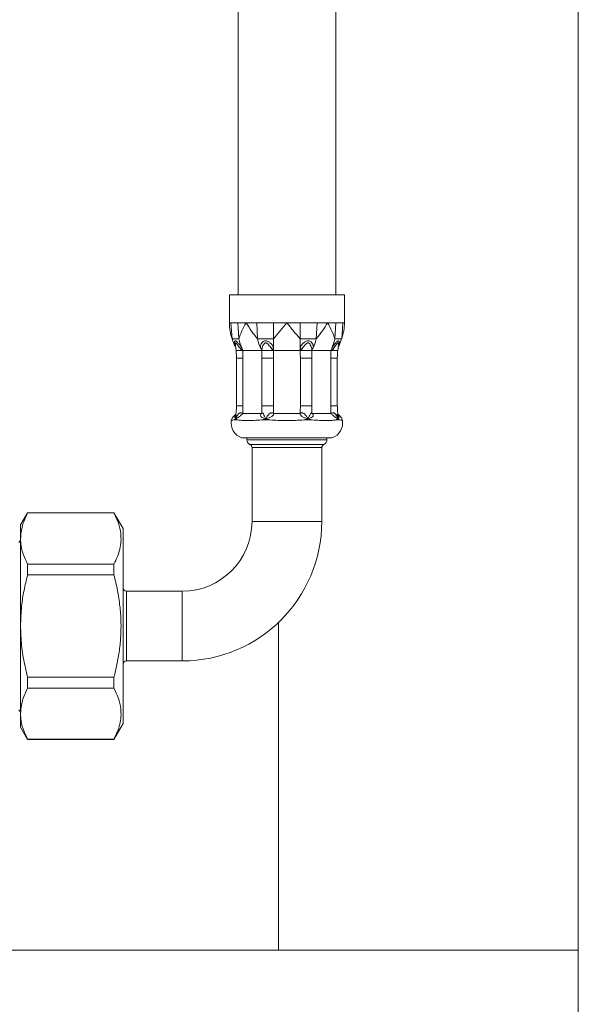
# Model space of a CAD drawing. Units: millimetres. Extents: x -832 to 1180, y -1286 to 1445.
# Drawn here: x 917 to 997, y -421 to -280 of the extents above; entities that cross this region are included whole.
import ezdxf

# ---------------------------------------------------------------- set-up
doc = ezdxf.new("R2010")
doc.units = ezdxf.units.MM

msp = doc.modelspace()

# ---------------------------------------------------------------- linework, layer by layer
at = {"color": 7, "linetype": 'Continuous', "lineweight": 18}
for p, q in [((996.77, 744.67), (996.77, -432.33)), ((947.97, 88.54), (947.97, -319.33)), ((961.97, -319.33), (961.97, 88.54)), ((946.72, -319.33), (946.72, -323.33)), ((954.97, -319.33), (946.72, -319.33)), ((963.22, -319.33), (954.97, -319.33)), ((963.22, -323.33), (963.22, -319.33)), ((946.94, -323.33), (946.72, -323.33)), ((947.11, -325.65), (946.94, -323.33)), ((947.95, -323.33), (947.35, -323.33)), ((949.13, -323.33), (947.95, -323.33)), ((947.95, -323.33), (948.07, -325.65)), ((950.64, -323.33), (949.13, -323.33)), ((950.76, -325.65), (950.64, -323.33)), ((953.07, -323.33), (951.81, -323.33)), ((954.97, -323.33), (953.07, -323.33)), ((953.07, -323.33), (953.07, -325.65)), ((956.87, -323.33), (954.97, -323.33)), ((956.87, -325.65), (956.87, -323.33)), ((959.3, -323.33), (958.13, -323.33)), ((959.3, -323.33), (959.18, -325.65)), ((960.8, -323.33), (959.3, -323.33)), ((961.99, -323.33), (960.8, -323.33)), ((961.87, -325.65), (961.99, -323.33)), ((963, -323.33), (962.59, -323.33)), ((963, -323.33), (962.83, -325.65)), ((963.22, -323.33), (963, -323.33)), ((953.07, -325.65), (953.07, -327.04)), ((956.87, -325.65), (956.87, -327.03)), ((947.59, -326.6), (947.68, -327.33)), ((947.59, -326.6), (947.68, -327.33)), ((948.4, -327.15), (948.67, -327.33)), ((948.54, -327.04), (948.67, -327.33)), ((948.65, -328.43), (948.67, -327.33)), ((948.67, -327.33), (951.36, -327.33)), ((951.22, -327.03), (951.36, -327.33)), ((951.36, -327.33), (951.37, -327.15)), ((951.36, -327.33), (951.39, -328.43)), ((952.87, -327.15), (953.07, -327.33)), ((953.07, -327.04), (953.07, -327.33)), ((953.07, -327.33), (956.87, -327.33)), ((956.87, -327.03), (956.87, -327.33)), ((956.87, -327.33), (957.07, -327.15)), ((958.55, -328.43), (958.57, -327.33)), ((958.56, -327.15), (958.57, -327.33)), ((958.71, -327.04), (958.57, -327.33)), ((958.57, -327.33), (961.26, -327.33)), ((961.4, -327.03), (961.26, -327.33)), ((961.26, -327.33), (961.54, -327.15)), ((961.26, -327.33), (961.29, -328.43)), ((962.26, -327.33), (962.35, -326.6)), ((962.26, -327.33), (962.35, -326.6)), ((947.73, -328.43), (947.73, -335.25)), ((948.65, -335.25), (948.65, -328.43)), ((953.03, -328.43), (951.39, -328.43)), ((951.39, -328.43), (951.39, -335.25)), ((953.03, -335.25), (953.03, -328.43)), ((958.55, -328.43), (956.91, -328.43)), ((956.91, -328.43), (956.91, -335.25)), ((958.55, -335.25), (958.55, -328.43)), ((961.29, -328.43), (961.29, -335.25)), ((962.2, -335.25), (962.2, -328.43)), ((948.67, -336.33), (948.65, -335.25)), ((951.39, -335.25), (951.36, -336.33)), ((953.03, -335.25), (951.39, -335.25)), ((958.55, -335.25), (956.91, -335.25)), ((958.57, -336.33), (958.55, -335.25)), ((961.29, -335.25), (961.26, -336.33)), ((947.4, -337.26), (947.65, -337.12)), ((947.88, -337.26), (947.4, -337.26)), ((951.36, -336.33), (948.67, -336.33)), ((951.36, -337.26), (951.94, -337.12)), ((952.51, -337.26), (951.36, -337.26)), ((956.87, -336.33), (953.07, -336.33)), ((957.43, -337.26), (958, -337.12)), ((958.58, -337.26), (957.43, -337.26)), ((961.26, -336.33), (958.57, -336.33)), ((962.06, -337.26), (962.29, -337.12)), ((962.53, -337.26), (962.06, -337.26)), ((954.97, -339.83), (948.47, -339.83)), ((949.22, -339.83), (949.22, -340.13)), ((961.47, -339.83), (954.97, -339.83)), ((960.72, -340.13), (960.72, -339.83)), ((949.97, -341.24), (949.97, -351.83)), ((959.97, -351.83), (959.97, -341.24)), ((917.78, -350.58), (916.77, -352.33)), ((930.17, -350.58), (917.78, -350.58)), ((917.78, -350.58), (917.78, -350.61)), ((930.17, -350.61), (917.78, -350.61)), ((931.47, -352.83), (930.17, -350.58)), ((930.17, -350.61), (930.17, -350.58)), ((916.77, -354.28), (916.77, -352.33)), ((931.47, -366.83), (931.47, -352.83)), ((916.77, -366.83), (916.77, -354.28)), ((916.77, -354.54), (916.53, -354.83)), ((917.78, -357.94), (917.78, -359.5)), ((930.17, -357.94), (917.78, -357.94)), ((930.17, -359.5), (930.17, -357.94)), ((930.17, -359.5), (917.78, -359.5)), ((939.97, -361.83), (931.97, -361.83)), ((916.77, -379.39), (916.77, -366.83)), ((931.47, -380.83), (931.47, -366.83)), ((931.97, -371.83), (939.97, -371.83)), ((917.78, -374.17), (917.78, -375.72)), ((930.17, -374.17), (917.78, -374.17)), ((930.17, -375.72), (930.17, -374.17)), ((930.17, -375.72), (917.78, -375.72)), ((916.53, -378.83), (916.77, -379.12)), ((916.77, -381.33), (916.77, -379.39)), ((930.17, -383.08), (931.47, -380.83)), ((916.77, -381.33), (917.78, -383.08)), ((930.17, -383.06), (917.78, -383.06)), ((917.78, -383.06), (917.78, -383.08)), ((917.78, -383.08), (930.17, -383.08)), ((930.17, -383.08), (930.17, -383.06)), ((996.77, -413.33), (760.77, -413.33))]:
    msp.add_line(p, q, dxfattribs=at)
at = {"color": 8, "linetype": 'Continuous', "lineweight": 18}
for p, q in [((948.65, -328.43), (947.73, -328.43)), ((962.2, -328.43), (961.29, -328.43)), ((948.65, -335.25), (947.73, -335.25)), ((962.2, -335.25), (961.29, -335.25)), ((947.65, -337.12), (947.67, -336.55)), ((962.27, -336.54), (962.29, -337.12)), ((949.22, -340.13), (954.97, -340.13)), ((954.97, -340.13), (960.72, -340.13)), ((960.28, -340.78), (949.66, -340.78)), ((949.97, -341.24), (954.97, -341.24)), ((954.97, -341.24), (959.97, -341.24)), ((949.97, -351.83), (954.97, -351.83)), ((954.97, -351.83), (959.97, -351.83)), ((931.97, -366.83), (931.97, -361.83)), ((939.97, -361.83), (939.97, -366.83)), ((931.97, -371.83), (931.97, -366.83)), ((939.97, -366.83), (939.97, -371.83)), ((953.77, -366.31), (953.77, -413.33))]:
    msp.add_line(p, q, dxfattribs=at)
at = {"color": 8, "linetype": 'Continuous', "lineweight": 18, "flags": 128}
msp.add_lwpolyline([(947.59, -326.58), (947.58, -326.35), (947.6, -326.25), (947.61, -326.22), (947.64, -326.21), (947.67, -326.22), (947.71, -326.25), (947.79, -326.35), (947.97, -326.62), (948.4, -327.15), (948.4, -327.15)], dxfattribs=at)
at = {"color": 7, "linetype": 'Continuous', "lineweight": 18}
for centre, radius, start, end in [((953.74, -323.33), 7.03, 199.2509, 208.4618), ((956.39, -323.61), 8.57, 193.7628, 203.5627), ((959.08, -323.61), 8.57, 193.7637, 203.5197), ((950.86, -323.61), 8.57, 336.4379, 346.2367), ((953.54, -323.61), 8.57, 336.4812, 346.2354), ((956.19, -323.33), 7.03, 331.5509, 340.7491), ((949.22, -337.71), 2.25, 170.4743, 250.5288), ((960.72, -337.71), 2.25, 289.4712, 9.504), ((949.92, -340.13), 0.7, 180, 247.9757), ((960.02, -340.13), 0.7, 292.0243, 0), ((949.47, -341.24), 0.5, 0, 67.9757), ((960.47, -341.24), 0.5, 112.0243, 180), ((939.97, -351.83), 10, 270, 0), ((939.97, -351.83), 20, 270, 0), ((931.97, -361.33), 0.5, 180, 270), ((931.97, -372.33), 0.5, 90, 180)]:
    msp.add_arc(centre, radius, start, end, dxfattribs=at)
for points, knots in [([(947.11, -325.65), (947, -325.27), (946.78, -324.52), (946.72, -323.74), (946.72, -323.34), (946.72, -323.33)], [0, 0, 0, 0, 0.492076, 0.992658, 1, 1, 1, 1]), ([(946.94, -323.33), (947, -323.33), (947.11, -323.33), (947.28, -323.33), (947.35, -323.33)], [0, 0, 0, 0, 0.560342, 1, 1, 1, 1]), ([(949.13, -323.33), (949.13, -323.34), (948.91, -323.73), (948.49, -324.51), (948.21, -325.27), (948.07, -325.65)], [0, 0, 0, 0, 0.007342, 0.499484, 1, 1, 1, 1]), ([(950.76, -325.65), (950.46, -325.27), (949.86, -324.52), (949.37, -323.74), (949.14, -323.34), (949.13, -323.33)], [0, 0, 0, 0, 0.4920748, 0.9926559, 1, 1, 1, 1]), ([(950.64, -323.33), (950.85, -323.33), (951.23, -323.33), (951.63, -323.33), (951.81, -323.33)], [0, 0, 0, 0, 0.560343, 1, 1, 1, 1]), ([(954.97, -323.33), (954.96, -323.34), (954.64, -323.73), (954, -324.51), (953.38, -325.27), (953.07, -325.65)], [0, 0, 0, 0, 0.007343, 0.499485, 1, 1, 1, 1]), ([(956.87, -325.65), (956.56, -325.27), (955.94, -324.52), (955.3, -323.74), (954.97, -323.34), (954.97, -323.33)], [0, 0, 0, 0, 0.492075, 0.992658, 1, 1, 1, 1]), ([(956.87, -323.33), (957.11, -323.33), (957.54, -323.33), (957.95, -323.33), (958.13, -323.33)], [0, 0, 0, 0, 0.560342, 1, 1, 1, 1]), ([(960.8, -323.33), (960.8, -323.34), (960.57, -323.73), (960.08, -324.51), (959.48, -325.27), (959.18, -325.65)], [0, 0, 0, 0, 0.007344, 0.499485, 1, 1, 1, 1]), ([(961.87, -325.65), (961.73, -325.27), (961.45, -324.52), (961.03, -323.74), (960.81, -323.34), (960.8, -323.33)], [0, 0, 0, 0, 0.492076, 0.992658, 1, 1, 1, 1]), ([(961.99, -323.33), (962.11, -323.33), (962.34, -323.33), (962.51, -323.33), (962.59, -323.33)], [0, 0, 0, 0, 0.5603407, 1, 1, 1, 1]), ([(963.22, -323.33), (963.22, -323.34), (963.22, -323.73), (963.16, -324.51), (962.94, -325.27), (962.83, -325.65)], [0, 0, 0, 0, 0.007342, 0.499485, 1, 1, 1, 1]), ([(948.07, -325.65), (947.84, -325.65), (947.42, -325.65), (947.21, -325.65), (947.11, -325.65)], [0, 0, 0, 0, 0.559782, 1, 1, 1, 1]), ([(953.07, -325.65), (952.61, -325.65), (951.8, -325.65), (951.08, -325.65), (950.76, -325.65)], [0, 0, 0, 0, 0.559782, 1, 1, 1, 1]), ([(953.07, -327.04), (953.03, -326.92), (952.96, -326.67), (952.72, -326.33), (952.43, -326.08), (952.15, -325.95), (951.91, -325.9), (951.68, -325.95), (951.45, -326.08), (951.26, -326.33), (951.16, -326.67), (951.2, -326.91), (951.22, -327.03)], [0, 0, 0, 0, 0.1171698, 0.2354849, 0.360668, 0.4286266, 0.5005628, 0.5722336, 0.6401266, 0.7648142, 0.8836447, 1, 1, 1, 1]), ([(951.37, -327.15), (951.42, -326.97), (951.48, -326.71), (951.65, -326.39), (951.77, -326.26), (951.86, -326.22), (951.93, -326.21), (952.01, -326.22), (952.11, -326.26), (952.27, -326.39), (952.52, -326.72), (952.73, -326.98), (952.87, -327.15)], [0, 0, 0, 0, 0.253971, 0.3809, 0.441781, 0.470941, 0.499219, 0.527598, 0.556906, 0.617936, 0.745509, 1, 1, 1, 1]), ([(959.18, -325.65), (958.77, -325.65), (958.04, -325.65), (957.23, -325.65), (956.87, -325.65)], [0, 0, 0, 0, 0.5597829, 1, 1, 1, 1]), ([(958.71, -327.04), (958.73, -326.92), (958.78, -326.67), (958.68, -326.33), (958.49, -326.08), (958.26, -325.95), (958.03, -325.9), (957.79, -325.95), (957.51, -326.08), (957.22, -326.33), (956.97, -326.67), (956.9, -326.91), (956.87, -327.03)], [0, 0, 0, 0, 0.11717, 0.235485, 0.360668, 0.428628, 0.500565, 0.572234, 0.640127, 0.764814, 0.883645, 1, 1, 1, 1]), ([(957.07, -327.15), (957.21, -326.97), (957.42, -326.71), (957.67, -326.39), (957.83, -326.26), (957.93, -326.22), (958, -326.21), (958.08, -326.22), (958.16, -326.26), (958.29, -326.39), (958.45, -326.72), (958.52, -326.98), (958.56, -327.15)], [0, 0, 0, 0, 0.2539702, 0.3808996, 0.4417812, 0.4709391, 0.4992169, 0.5275978, 0.5569055, 0.6179346, 0.745508, 1, 1, 1, 1]), ([(962.83, -325.65), (962.7, -325.65), (962.47, -325.65), (962.05, -325.65), (961.87, -325.65)], [0, 0, 0, 0, 0.55978, 1, 1, 1, 1]), ([(947.68, -327.32), (947.69, -327.51), (947.73, -327.88), (947.73, -328.25), (947.73, -328.43)], [0, 0, 0, 0, 0.519796, 1, 1, 1, 1]), ([(947.68, -327.33), (947.69, -327.33), (947.72, -327.33), (947.88, -327.33), (947.96, -327.33)], [0, 0, 0, 0, 0.499981, 1, 1, 1, 1]), ([(948.67, -327.33), (948.6, -327.33), (948.45, -327.33), (948.19, -327.33), (948.05, -327.33), (947.96, -327.33)], [0, 0, 0, 0, 0.289357, 0.552752, 1, 1, 1, 1]), ([(948.54, -327.03), (948.53, -327.04), (948.51, -327.06), (948.48, -327.08), (948.44, -327.12), (948.42, -327.14), (948.4, -327.15)], [0, 0, 0, 0, 0.247905, 0.500018, 0.752075, 1, 1, 1, 1]), ([(951.22, -327.03), (951.24, -327.04), (951.27, -327.05), (951.32, -327.08), (951.35, -327.11), (951.37, -327.14), (951.37, -327.15)], [0, 0, 0, 0, 0.2478218, 0.4998577, 0.7519608, 1, 1, 1, 1]), ([(951.67, -327.33), (951.59, -327.33), (951.47, -327.33), (951.38, -327.33), (951.37, -327.33), (951.36, -327.33)], [0, 0, 0, 0, 0.447253, 0.71065, 1, 1, 1, 1]), ([(951.67, -327.33), (951.77, -327.33), (951.86, -327.33), (952.04, -327.33), (952.15, -327.33), (952.28, -327.33), (952.34, -327.33)], [0, 0, 0, 0, 0.498869, 0.4989, 0.74699, 1, 1, 1, 1]), ([(953.07, -327.33), (953.01, -327.33), (952.9, -327.33), (952.65, -327.33), (952.46, -327.33), (952.34, -327.33)], [0, 0, 0, 0, 0.28935, 0.552747, 1, 1, 1, 1]), ([(953.07, -327.03), (953.05, -327.04), (953.02, -327.06), (952.96, -327.08), (952.91, -327.12), (952.88, -327.14), (952.87, -327.15)], [0, 0, 0, 0, 0.247884, 0.50001, 0.752092, 1, 1, 1, 1]), ([(953.03, -328.43), (953.03, -328.26), (953.04, -327.89), (953.06, -327.53), (953.07, -327.33)], [0, 0, 0, 0, 0.468325, 1, 1, 1, 1]), ([(956.87, -327.03), (956.89, -327.04), (956.92, -327.05), (956.98, -327.08), (957.03, -327.11), (957.06, -327.14), (957.07, -327.15)], [0, 0, 0, 0, 0.247813, 0.49986, 0.751968, 1, 1, 1, 1]), ([(957.59, -327.33), (957.47, -327.33), (957.28, -327.33), (957.04, -327.33), (956.93, -327.33), (956.87, -327.33)], [0, 0, 0, 0, 0.447256, 0.710648, 1, 1, 1, 1]), ([(956.87, -327.33), (956.88, -327.53), (956.9, -327.89), (956.9, -328.26), (956.91, -328.43)], [0, 0, 0, 0, 0.531676, 1, 1, 1, 1]), ([(957.59, -327.33), (957.72, -327.33), (957.97, -327.33), (958.17, -327.33), (958.27, -327.33)], [0, 0, 0, 0, 0.499978, 1, 1, 1, 1]), ([(958.57, -327.33), (958.57, -327.33), (958.56, -327.33), (958.47, -327.33), (958.34, -327.33), (958.27, -327.33)], [0, 0, 0, 0, 0.289359, 0.552756, 1, 1, 1, 1]), ([(958.71, -327.03), (958.69, -327.04), (958.66, -327.06), (958.62, -327.08), (958.59, -327.12), (958.57, -327.14), (958.56, -327.15)], [0, 0, 0, 0, 0.247915, 0.500008, 0.752065, 1, 1, 1, 1]), ([(961.98, -327.33), (961.89, -327.33), (961.74, -327.33), (961.49, -327.33), (961.34, -327.33), (961.26, -327.33)], [0, 0, 0, 0, 0.447249, 0.710652, 1, 1, 1, 1]), ([(961.4, -327.03), (961.41, -327.04), (961.43, -327.05), (961.46, -327.08), (961.5, -327.11), (961.52, -327.14), (961.54, -327.15)], [0, 0, 0, 0, 0.247817, 0.49987, 0.751987, 1, 1, 1, 1]), ([(961.98, -327.33), (962.06, -327.33), (962.13, -327.33), (962.21, -327.33), (962.24, -327.33), (962.25, -327.33), (962.26, -327.33)], [0, 0, 0, 0, 0.498875, 0.498897, 0.746998, 1, 1, 1, 1]), ([(962.2, -328.43), (962.21, -328.24), (962.21, -327.87), (962.25, -327.5), (962.26, -327.32)], [0, 0, 0, 0, 0.519798, 1, 1, 1, 1]), ([(947.73, -335.25), (947.73, -335.44), (947.73, -335.88), (947.67, -336.31), (947.64, -336.55)], [0, 0, 0, 0, 0.445897, 1, 1, 1, 1]), ([(953.07, -336.33), (953.06, -336.14), (953.04, -335.78), (953.03, -335.42), (953.03, -335.25)], [0, 0, 0, 0, 0.531681, 1, 1, 1, 1]), ([(956.91, -335.25), (956.9, -335.42), (956.9, -335.78), (956.88, -336.14), (956.87, -336.33)], [0, 0, 0, 0, 0.468319, 1, 1, 1, 1]), ([(962.28, -336.54), (962.25, -336.19), (962.21, -335.76), (962.21, -335.33), (962.2, -335.25)], [0, 0, 0, 0, 0.815627, 1, 1, 1, 1]), ([(947, -337.34), (947, -337.34), (946.97, -337.34), (947.08, -337.33), (947.26, -337.3), (947.4, -337.26), (947.4, -337.26)], [0, 0, 0, 0, 0.001395, 0.487725, 0.987651, 1, 1, 1, 1]), ([(947.64, -336.49), (947.59, -336.52), (947.44, -336.62), (947.23, -336.84), (947.07, -337.1), (947.02, -337.28), (947.01, -337.34)], [0, 0, 0, 0, 0.173801, 0.484107, 0.833244, 1, 1, 1, 1]), ([(948.67, -336.33), (948.6, -336.31), (948.47, -336.26), (948.29, -336.26), (948.14, -336.31), (947.86, -336.55), (947.74, -336.86), (947.65, -337.12)], [0, 0, 0, 0, 0.139709, 0.252788, 0.353388, 0.464386, 1, 1, 1, 1]), ([(947.65, -337.12), (947.68, -337.1), (947.74, -337.06), (947.89, -336.97), (948.06, -336.87), (948.25, -336.72), (948.4, -336.59), (948.54, -336.45), (948.63, -336.37), (948.67, -336.33)], [0, 0, 0, 0, 0.132051, 0.263991, 0.511303, 0.633805, 0.738875, 0.865029, 1, 1, 1, 1]), ([(947.65, -337.12), (947.72, -337.17), (947.79, -337.22), (947.88, -337.26), (947.88, -337.26)], [0, 0, 0, 0, 0.988695, 1, 1, 1, 1]), ([(947.88, -337.26), (947.88, -337.26), (948.07, -337.3), (948.5, -337.34), (949.31, -337.34), (950.26, -337.34), (950.97, -337.3), (951.35, -337.26), (951.36, -337.26)], [0, 0, 0, 0, 0.006183, 0.252971, 0.499999, 0.747029, 0.993817, 1, 1, 1, 1]), ([(951.36, -336.33), (951.32, -336.37), (951.23, -336.45), (951.18, -336.59), (951.21, -336.72), (951.32, -336.87), (951.57, -337), (951.81, -337.08), (951.94, -337.12)], [0, 0, 0, 0, 0.135047, 0.261179, 0.366178, 0.488808, 0.736182, 1, 1, 1, 1]), ([(951.94, -337.12), (951.83, -336.86), (951.7, -336.55), (951.52, -336.31), (951.44, -336.26), (951.38, -336.26), (951.37, -336.31), (951.36, -336.33)], [0, 0, 0, 0, 0.535618, 0.64659, 0.747216, 0.86029, 1, 1, 1, 1]), ([(953.07, -336.33), (953.01, -336.31), (952.91, -336.26), (952.74, -336.26), (952.58, -336.31), (952.25, -336.55), (952.08, -336.86), (951.94, -337.12)], [0, 0, 0, 0, 0.1397089, 0.2527853, 0.3533875, 0.4643832, 1, 1, 1, 1]), ([(951.94, -337.12), (952, -337.1), (952.14, -337.06), (952.4, -336.97), (952.66, -336.87), (952.87, -336.72), (953, -336.59), (953.07, -336.45), (953.07, -336.37), (953.07, -336.33)], [0, 0, 0, 0, 0.13205, 0.263992, 0.511307, 0.633807, 0.738878, 0.865031, 1, 1, 1, 1]), ([(951.94, -337.12), (952.12, -337.17), (952.31, -337.22), (952.51, -337.26), (952.51, -337.26)], [0, 0, 0, 0, 0.988705, 1, 1, 1, 1]), ([(952.51, -337.26), (952.52, -337.26), (952.91, -337.3), (953.73, -337.34), (954.97, -337.34), (956.21, -337.34), (957.02, -337.3), (957.42, -337.26), (957.43, -337.26)], [0, 0, 0, 0, 0.006183, 0.252972, 0.5, 0.747028, 0.993817, 1, 1, 1, 1]), ([(958, -337.12), (957.86, -336.86), (957.68, -336.55), (957.36, -336.31), (957.2, -336.26), (957.02, -336.26), (956.93, -336.31), (956.87, -336.33)], [0, 0, 0, 0, 0.535618, 0.646592, 0.747214, 0.860294, 1, 1, 1, 1]), ([(956.87, -336.33), (956.87, -336.37), (956.87, -336.45), (956.94, -336.59), (957.06, -336.72), (957.28, -336.87), (957.61, -337), (957.87, -337.08), (958, -337.12)], [0, 0, 0, 0, 0.135045, 0.261181, 0.36618, 0.488808, 0.736183, 1, 1, 1, 1]), ([(958.57, -336.33), (958.57, -336.31), (958.56, -336.26), (958.49, -336.26), (958.42, -336.31), (958.24, -336.55), (958.11, -336.86), (958, -337.12)], [0, 0, 0, 0, 0.1397087, 0.2527826, 0.3533876, 0.4643856, 1, 1, 1, 1]), ([(958, -337.12), (958.06, -337.1), (958.19, -337.06), (958.42, -336.97), (958.62, -336.87), (958.73, -336.72), (958.76, -336.59), (958.71, -336.45), (958.62, -336.37), (958.57, -336.33)], [0, 0, 0, 0, 0.132054, 0.263993, 0.511303, 0.633808, 0.738878, 0.865029, 1, 1, 1, 1]), ([(958, -337.12), (958.19, -337.17), (958.38, -337.22), (958.57, -337.26), (958.58, -337.26)], [0, 0, 0, 0, 0.988695, 1, 1, 1, 1]), ([(958.58, -337.26), (958.59, -337.26), (958.96, -337.3), (959.68, -337.34), (960.63, -337.34), (961.43, -337.34), (961.87, -337.3), (962.05, -337.26), (962.06, -337.26)], [0, 0, 0, 0, 0.006183, 0.252972, 0.5, 0.747029, 0.993817, 1, 1, 1, 1]), ([(962.29, -337.12), (962.19, -336.86), (962.08, -336.55), (961.8, -336.31), (961.65, -336.26), (961.46, -336.26), (961.33, -336.31), (961.26, -336.33)], [0, 0, 0, 0, 0.535616, 0.64659, 0.747211, 0.860291, 1, 1, 1, 1]), ([(961.26, -336.33), (961.31, -336.37), (961.39, -336.45), (961.54, -336.59), (961.69, -336.72), (961.88, -336.87), (962.1, -337), (962.23, -337.08), (962.29, -337.12)], [0, 0, 0, 0, 0.135049, 0.261181, 0.36618, 0.488812, 0.736182, 1, 1, 1, 1]), ([(962.93, -337.34), (962.91, -337.27), (962.86, -337.1), (962.73, -336.87), (962.56, -336.68), (962.41, -336.55), (962.31, -336.5), (962.28, -336.47)], [0, 0, 0, 0, 0.208172, 0.467311, 0.693839, 0.886053, 1, 1, 1, 1]), ([(962.29, -337.12), (962.38, -337.17), (962.46, -337.22), (962.53, -337.26), (962.53, -337.26)], [0, 0, 0, 0, 0.988705, 1, 1, 1, 1]), ([(962.53, -337.26), (962.54, -337.26), (962.67, -337.3), (962.88, -337.33), (962.92, -337.34), (962.94, -337.34)], [0, 0, 0, 0, 0.012381, 0.499505, 1, 1, 1, 1]), ([(917.78, -350.61), (917.49, -351.21), (916.92, -352.41), (916.82, -353.65), (916.77, -354.28)], [0, 0, 0, 0, 0.4961888, 1, 1, 1, 1]), ([(930.17, -357.94), (930.34, -357.59), (930.69, -356.88), (931.03, -355.79), (931.2, -354.69), (931.17, -353.44), (930.86, -352.07), (930.4, -351.1), (930.17, -350.61)], [0, 0, 0, 0, 0.14705, 0.294059, 0.444561, 0.595053, 0.796443, 1, 1, 1, 1]), ([(916.77, -354.28), (916.78, -354.51), (916.8, -355.24), (917.09, -356.48), (917.55, -357.45), (917.78, -357.94)], [0, 0, 0, 0, 0.190077, 0.592872, 1, 1, 1, 1]), ([(917.78, -359.5), (917.6, -360.24), (917.24, -361.72), (916.86, -364.17), (916.8, -365.88), (916.77, -366.83)], [0, 0, 0, 0, 0.306947, 0.615399, 1, 1, 1, 1]), ([(930.17, -374.17), (930.32, -373.57), (930.63, -372.29), (930.97, -370.31), (931.17, -368.21), (931.2, -366.09), (931.04, -363.91), (930.71, -361.71), (930.35, -360.24), (930.17, -359.5)], [0, 0, 0, 0, 0.1249515, 0.2654432, 0.405904, 0.5499061, 0.6939156, 0.8465408, 1, 1, 1, 1]), ([(916.77, -366.83), (916.8, -367.76), (916.86, -369.63), (917.27, -372.07), (917.63, -373.58), (917.78, -374.17)], [0, 0, 0, 0, 0.374917, 0.753967, 1, 1, 1, 1]), ([(917.78, -375.72), (917.49, -376.32), (916.92, -377.53), (916.82, -378.77), (916.77, -379.39)], [0, 0, 0, 0, 0.496188, 1, 1, 1, 1]), ([(930.17, -383.06), (930.34, -382.7), (930.69, -382), (931.03, -380.91), (931.2, -379.8), (931.17, -378.56), (930.86, -377.19), (930.4, -376.21), (930.17, -375.72)], [0, 0, 0, 0, 0.147051, 0.294059, 0.444563, 0.595051, 0.796443, 1, 1, 1, 1]), ([(916.77, -379.39), (916.78, -379.63), (916.8, -380.36), (917.09, -381.59), (917.55, -382.57), (917.78, -383.06)], [0, 0, 0, 0, 0.190077, 0.592873, 1, 1, 1, 1])]:
    msp.add_open_spline(points, degree=3, knots=knots, dxfattribs=at)
at = {"color": 8, "linetype": 'Continuous', "lineweight": 18}
for points, knots in [([(948.54, -327.04), (948.47, -326.92), (948.33, -326.67), (948.07, -326.33), (947.86, -326.08), (947.69, -325.95), (947.57, -325.9), (947.49, -325.95), (947.45, -326.08), (947.47, -326.33), (947.53, -326.56), (947.6, -326.69), (947.6, -326.69)], [0, 0, 0, 0, 0.1318333, 0.2649522, 0.4058024, 0.4822661, 0.5632052, 0.6438434, 0.7202325, 0.8605234, 0.994226, 1, 1, 1, 1]), ([(962.34, -326.69), (962.34, -326.69), (962.4, -326.56), (962.46, -326.33), (962.49, -326.08), (962.44, -325.95), (962.37, -325.9), (962.25, -325.95), (962.08, -326.08), (961.87, -326.33), (961.61, -326.67), (961.47, -326.91), (961.4, -327.03)], [0, 0, 0, 0, 0.004642, 0.138037, 0.279178, 0.355799, 0.436905, 0.517709, 0.594256, 0.734837, 0.868815, 1, 1, 1, 1]), ([(961.54, -327.15), (961.69, -326.97), (961.92, -326.71), (962.11, -326.39), (962.21, -326.26), (962.26, -326.22), (962.3, -326.21), (962.32, -326.22), (962.35, -326.26), (962.37, -326.38), (962.36, -326.5), (962.35, -326.58)], [0, 0, 0, 0, 0.349579, 0.524291, 0.608093, 0.64823, 0.687154, 0.726217, 0.766556, 0.850561, 1, 1, 1, 1]), ([(947.7, -336.54), (947.68, -336.56), (947.62, -336.62), (947.56, -336.72), (947.5, -336.87), (947.53, -337), (947.6, -337.08), (947.65, -337.12)], [0, 0, 0, 0, 0.065288, 0.198126, 0.35327, 0.666234, 1, 1, 1, 1]), ([(962.29, -337.12), (962.31, -337.1), (962.36, -337.06), (962.41, -336.97), (962.44, -336.87), (962.38, -336.72), (962.29, -336.59), (962.21, -336.5), (962.15, -336.46), (962.14, -336.45)], [0, 0, 0, 0, 0.151706, 0.303279, 0.587399, 0.728134, 0.848839, 0.993767, 1, 1, 1, 1])]:
    msp.add_open_spline(points, degree=3, knots=knots, dxfattribs=at)

doc.saveas('drawing.dxf')
